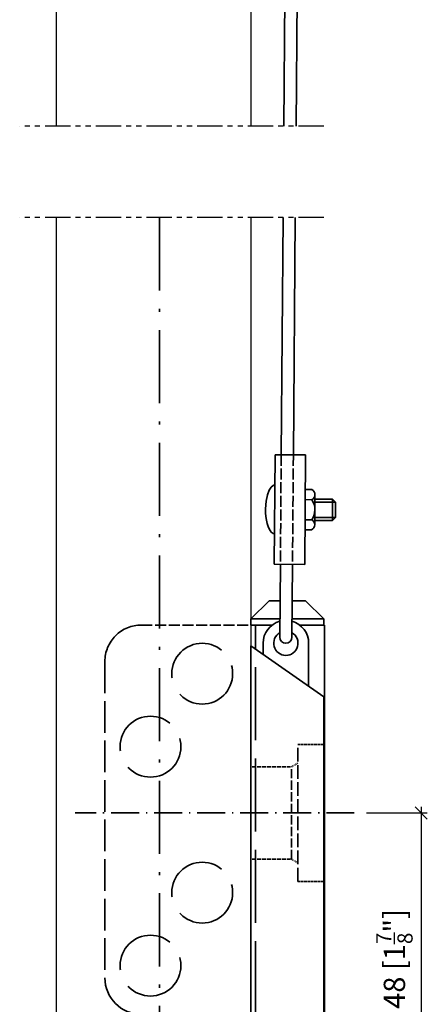
# Model space of a CAD drawing. Extents: x 1814 to 2370, y -224 to 437.
# Drawn here: x 2172 to 2239, y -132 to 30 of the extents above; entities that cross this region are included whole.
import ezdxf

# ---------------------------------------------------------------- set-up
doc = ezdxf.new("R2010")
doc.units = 0
for name, pattern in [('DASHDOT', [18.5, 12, -3, 0.5, -3]), ('DASHED', [15, 12, -3]), ('PHANTOM', [20, 10, -2, 2, -2, 2, -2])]:
    doc.linetypes.add(name, pattern=pattern)
doc.layers.get('0').update_dxf_attribs({"linetype": 'CONTINUOUS'})
doc.layers.get('Defpoints').update_dxf_attribs({"linetype": 'CONTINUOUS'})
doc.layers.add('Hawa1', color=2, linetype='CONTINUOUS')
doc.layers.add('Hawa5', color=1, linetype='CONTINUOUS')
doc.layers.add('Hawa6', color=3, linetype='CONTINUOUS', lineweight=35)
doc.styles.add('Beschlag', font='ARIAL.TTF', dxfattribs={"width": 0.9})
doc.dimstyles.new('HAWA-Strich', dxfattribs={"dimtxt": 3.5, "dimasz": 2, "dimexe": 1, "dimexo": 2, "dimgap": 1, "dimtad": 1, "dimdec": 1, "dimdsep": 46, "dimtxsty": 'Beschlag', "dimblk1": 'OBLIQUE', "dimblk2": 'OBLIQUE', "dimsah": 1, "dimcen": 0, "dimdle": 1, "dimclrd": 256, "dimclre": 256, "dimclrt": 256, "dimadec": 1, "dimazin": 2, "dimtfac": 0.7114285714285716, "dimtdec": 1, "dimtix": 1, "dimtmove": 2, "dimatfit": 3, "dimldrblk": 'OBLIQUE', "dimfxl": 1, "dimtolj": 1, "dimarcsym": 0})

# ---------------------------------------------------------------- blocks, each defined once
blk = doc.blocks.new('_Oblique')
at = {"color": 0, "lineweight": -2}
blk.add_line((-0.5, -0.5), (0.5, 0.5), dxfattribs=at)
blk = doc.blocks.new('*D19')
at = {"layer": 'Defpoints', "color": 0, "ltscale": 0.2}
for p in [(2227.240803909879, -100.2914608091151), (2227.240803909879, -148.2434998091151), (2238.229833909879, -148.2434998091151)]:
    blk.add_point(p, dxfattribs=at)
at = {"layer": 'Hawa1', "lineweight": -2, "ltscale": 0.2}
for p, q in [((2238.229833909879, -99.29146080911511), (2238.229833909879, -149.2434998091151)), ((2229.240803909879, -100.2914608091151), (2239.229833909879, -100.2914608091151)), ((2229.240803909879, -148.2434998091151), (2239.229833909879, -148.2434998091151))]:
    blk.add_line(p, q, dxfattribs=at)
at = {"layer": 'Hawa1', "lineweight": -2, "ltscale": 0.2, "xscale": 2, "yscale": 2, "zscale": 2}
for p, rotation in [((2238.229833909879, -100.2914608091151), 90), ((2238.229833909879, -148.2434998091151), 270)]:
    blk.add_blockref('_Oblique', p, dxfattribs=dict(at, rotation=rotation))
at = {"layer": 'Hawa1', "ltscale": 0.2, "insert": (2233.828795318815, -124.2674803091148), "char_height": 3.5, "attachment_point": 5, "rotation": 90, "style": 'Beschlag'}
blk.add_mtext('\\A1;48 [1{\\H0.711429x;\\S7/8;}"]', dxfattribs=at)
blk = doc.blocks.new('15675_2')
at = {"layer": 'Hawa6'}
for p, q in [((5.938889999999901, 12.98698349999998), (5.407607999999527, 80.30365050000003)), ((7.942703999999139, 12.98698349999998), (7.408860000000004, 80.30365050000003)), ((5.939942999999402, -12.98698350000015), (5.415527999999994, -80.30289450000006)), ((7.943711999999322, -12.98698350000015), (7.416734999999789, -80.30268750000008))]:
    blk.add_line(p, q, dxfattribs=at)
at = {"layer": 'Hawa6', "ltscale": 0.2}
blk.add_line((0, 22.97698950000009), (0, -22.97698950000009), dxfattribs=at)
at = {"layer": 'Hawa6', "ltscale": 0.008325}
for p, q in [((0, 22.97698950000009), (0.9989789999999629, 22.97698950000009)), ((0, -22.97698950000009), (0.9989789999999629, -22.97698950000009))]:
    blk.add_line(p, q, dxfattribs=at)
at = {"layer": 'Hawa6', "ltscale": 0.054113}
for p, q in [((9.99000599999954, 16.48356749999996), (9.99000599999954, 22.97708249999985)), ((9.99000599999954, -22.97694450000003), (9.99000599999954, -16.48342950000014))]:
    blk.add_line(p, q, dxfattribs=at)
at = {"layer": 'Hawa6', "ltscale": 0.01665}
for p, q in [((11.98800899999969, 22.97698950000009), (9.99000599999954, 22.97698950000009)), ((11.98800899999969, -22.97698950000009), (9.99000599999954, -22.97698950000009))]:
    blk.add_line(p, q, dxfattribs=at)
at = {"layer": 'Hawa6', "ltscale": 0.38295}
blk.add_line((11.98800899999969, 22.97708249999985), (11.98800899999969, -22.97694450000003), dxfattribs=at)
at = {"layer": 'Hawa6', "ltscale": 0.34965}
blk.add_line((2.996978999999555, -20.97894150000005), (2.996978999999555, 20.97907950000004), dxfattribs=at)
at = {"layer": 'Hawa6', "ltscale": 0.004095}
for p, q in [((9.99000599999954, 16.48356749999996), (9.955445999999483, 15.99343950000005)), ((9.99000599999954, -16.48342950000014), (9.955445999999483, -15.99330150000006))]:
    blk.add_line(p, q, dxfattribs=at)
at = {"layer": 'Hawa6', "ltscale": 0.266556}
blk.add_line((9.955445999999483, -15.99330150000006), (9.955445999999483, 15.99343950000005), dxfattribs=at)
at = {"layer": 'Hawa6', "ltscale": 1.8e-05}
for p, q in [((10.74604799999997, 15.98405549999987), (10.74604799999997, 15.98625149999995)), ((4.600937999999587, -13.54339650000017), (4.602722999999969, -13.54225049999999)), ((10.74604799999997, -15.98611349999996), (10.74604799999997, -15.98391750000004))]:
    blk.add_line(p, q, dxfattribs=at)
at = {"layer": 'Hawa6', "ltscale": 0.033012}
for p, q in [((8.456954999999653, 12.98698349999998), (4.495469999999841, 12.98698349999998)), ((8.456954999999653, -12.98698350000015), (4.495469999999841, -12.98698350000015))]:
    blk.add_line(p, q, dxfattribs=at)
at = {"layer": 'Hawa6', "linetype": 'DASHED', "ltscale": 0.21645}
for p, q in [((4.495514999999613, 12.98707650000008), (4.495514999999613, -12.98693849999992)), ((8.491472999999587, 12.98707650000008), (8.491472999999587, -12.98693849999992))]:
    blk.add_line(p, q, dxfattribs=at)
at = {"layer": 'Hawa6', "ltscale": 0.247074}
blk.add_line((11.53235099999938, 14.47636349999985), (11.53235099999938, -15.17253150000002), dxfattribs=at)
at = {"layer": 'Hawa6', "linetype": 'DASHED', "ltscale": 0.023547}
for p, q in [((0.9990239999997356, 2.14787249999992), (2.997026999999434, 4.145875499999903)), ((0.9989789999999629, -2.147827500000033), (2.996978999999555, -4.145827500000194))]:
    blk.add_line(p, q, dxfattribs=at)
at = {"layer": 'Hawa6', "linetype": 'DASHED', "ltscale": 0.008325}
for p, q in [((0, 2.14787249999992), (0.9989789999999629, 2.14787249999992)), ((0, -2.147827500000033), (0.9989789999999629, -2.147827500000033))]:
    blk.add_line(p, q, dxfattribs=at)
at = {"layer": 'Hawa6', "linetype": 'DASHED', "ltscale": 0.035798}
blk.add_line((0.9989789999999629, 2.147920499999969), (0.9989789999999629, -2.147779500000154), dxfattribs=at)
at = {"layer": 'Hawa6', "linetype": 'DASHDOT', "ltscale": 0.315822}
blk.add_line((-24.65606700000035, 1.5000000815e-06), (13.24255499999935, 1.5000000815e-06), dxfattribs=at)
at = {"layer": 'Hawa6', "ltscale": 6.5e-05}
blk.add_line((7.981064999999944, -13.31913750000004), (7.988114999999652, -13.32247949999995), dxfattribs=at)
at = {"layer": 'Hawa6', "ltscale": 3.5e-05}
blk.add_line((7.99191299999984, -13.32426450000005), (7.988114999999652, -13.32247949999995), dxfattribs=at)
at = {"layer": 'Hawa6', "ltscale": 0.001293}
blk.add_line((1.899125999999341, -22.11401250000003), (1.768250999999509, -22.19746350000011), dxfattribs=at)
at = {"layer": 'Hawa6'}
for points in [[(11.53235099999938, 18.99650549999993), (11.79194699999925, 21.61486949999986), (11.91297899999927, 22.4907524999999), (11.98773299999948, 22.97708249999985)], [(10.74252599999954, 15.9887714999999), (10.28073300000005, 17.41841249999984), (10.11213900000029, 18.04504349999993), (9.989732999999887, 18.68124449999996)], [(11.53235099999938, 18.99650549999993), (11.43988200000012, 18.3384255), (11.26323000000002, 17.61332849999988), (10.79045099999939, 16.12133850000001), (10.74412799999982, 15.98405549999987)], [(4.600937999999132, 13.54353449999999), (4.601807999999891, 13.54298550000001), (4.602632999999968, 13.54248149999992)], [(4.600937999999132, -13.54339650000017), (4.601807999999891, -13.54284749999996), (4.601852999999664, -13.54279949999997)], [(10.74252599999954, -15.98863050000008), (10.28073300000005, -17.41827450000002), (10.11213900000029, -18.04490550000011), (9.989732999999887, -18.68110650000003)], [(11.53235099999938, -18.99636749999999), (11.43988200000012, -18.33828750000018), (11.26323000000002, -17.61319050000006), (10.79045099999939, -16.12120049999996), (10.74412799999982, -15.98391750000004)], [(11.53235099999938, -18.99636749999999), (11.79194699999925, -21.61473150000003), (11.91297899999927, -22.49061450000008), (11.98773299999948, -22.97694450000003)]]:
    blk.add_lwpolyline(points, dxfattribs=at)
at = {"layer": 'Hawa6', "linetype": 'DASHED'}
for points in [[(5.938797000000249, 12.98698349999998), (5.993957999999565, 1.5000000815e-06), (5.940080999999281, -12.98698350000015)], [(7.943801999999323, -12.98698350000015), (7.991960999999264, 1.5000000815e-06), (7.942613999999139, 12.98698349999998)]]:
    blk.add_lwpolyline(points, dxfattribs=at)
at = {"layer": 'Hawa6'}
for centre, radius, start, end in [((0.9989789999999629, 20.97907950000004), 1.997999999999999, 359.9999830000006, 89.9999890000041), ((4.495469999999841, 14.48556449999998), 1.498499999999999, 179.9999910000004, 269.9999729999817), ((8.456954999999653, 14.48556449999998), 1.498499999999999, 269.9999729999817, 359.9999830000006), ((4.495469999999841, -14.48542649999999), 1.498499999999999, 89.9999890000041, 179.9999910000004), ((8.456954999999653, -14.48542649999999), 1.498499999999999, 359.9999830000006, 89.9999890000041), ((0.9989789999999629, -20.97894150000005), 1.997999999999999, 269.9999729999817, 359.9999830000006)]:
    blk.add_arc(centre, radius, start, end, dxfattribs=at)
blk = doc.blocks.new('15531')
at = {"layer": 'Hawa6', "linetype": 'DASHDOT'}
blk.add_line((-40.19036699999969, 192.8064549857126), (-40.19022899999981, 2.945730985712771), dxfattribs=at)
at = {"layer": 'Hawa6', "ltscale": 0.324682}
blk.add_line((-19.91596800000024, 192.8064549857126), (-20.22345000000041, 153.8458449857126), dxfattribs=at)
at = {"layer": 'Hawa6', "ltscale": 0.324814}
blk.add_line((-17.91476399999965, 192.8064549857126), (-18.22384499999998, 153.8300499857126), dxfattribs=at)
at = {"layer": 'Hawa6', "ltscale": 0.14985}
for p, q in [((-21.22242599999982, 153.8536719857126), (-21.36433199999965, 135.8722119857127)), ((-16.22758499999963, 153.8142579857127), (-16.36944600000015, 135.8327979857126))]:
    blk.add_line(p, q, dxfattribs=at)
at = {"layer": 'Hawa6', "ltscale": 0.041625}
for p, q in [((-21.22242599999982, 153.8537169857127), (-16.22758499999963, 153.8143029857128)), ((-21.36433199999965, 135.8722809857127), (-16.36949100000038, 135.8328669857126))]:
    blk.add_line(p, q, dxfattribs=at)
at = {"layer": 'Hawa6', "linetype": 'DASHED', "ltscale": 0.14985}
for p, q in [((-20.22345000000041, 153.8457969857127), (-20.36535600000025, 135.8643369857126)), ((-18.22549200000048, 153.8300049857127), (-18.36740099999952, 135.8485689857127)), ((-43.18725599999971, 125.8739439857126), (-25.20524399999977, 125.8739439857126))]:
    blk.add_line(p, q, dxfattribs=at)
at = {"layer": 'Hawa6', "ltscale": 0.009157}
for p, q in [((-16.27248899999995, 148.1201349857126), (-15.17367299999978, 148.1114619857127)), ((-16.28553599999986, 146.4718659857126), (-15.18667500000038, 146.4631929857127)), ((-16.31153700000004, 143.1752799857127), (-15.2126760000001, 143.1666069857126)), ((-16.32453900000018, 141.5269419857127), (-15.22567500000014, 141.5182689857126))]:
    blk.add_line(p, q, dxfattribs=at)
at = {"layer": 'Hawa6', "ltscale": 0.041209}
blk.add_line((-14.68061699999998, 147.2833449857126), (-14.71966500000007, 142.3384449857127), dxfattribs=at)
at = {"layer": 'Hawa6', "ltscale": 0.028305}
for p, q in [((-14.69032200000038, 146.0596719857128), (-11.29380599999967, 146.0328699857127)), ((-14.71005000000014, 143.5622529857126), (-11.313537, 143.5354509857127))]:
    blk.add_line(p, q, dxfattribs=at)
at = {"layer": 'Hawa6', "ltscale": 0.024142}
for p, q in [((-14.68633799999998, 146.5591629857126), (-11.78933700000016, 146.5362969857127)), ((-14.71398899999985, 143.0627619857126), (-11.81698499999993, 143.0399199857127))]:
    blk.add_line(p, q, dxfattribs=at)
at = {"layer": 'Hawa6', "ltscale": 0.029137}
blk.add_line((-11.78933700000016, 146.5362519857126), (-11.8169399999997, 143.0398749857126), dxfattribs=at)
at = {"layer": 'Hawa6', "ltscale": 0.005887}
for p, q in [((-11.78933700000016, 146.5362729857127), (-11.29380599999967, 146.0328489857126)), ((-11.31358199999977, 143.5354719857127), (-11.81703000000016, 143.0399199857127))]:
    blk.add_line(p, q, dxfattribs=at)
at = {"layer": 'Hawa6', "ltscale": 0.020812}
blk.add_line((-11.29385399999955, 146.0328009857127), (-11.313537, 143.5353819857126), dxfattribs=at)
at = {"layer": 'Hawa6', "ltscale": 0.099842}
for p, q in [((-20.36535600000025, 135.8643849857127), (-20.45992800000022, 123.8837229857126)), ((-18.36639300000024, 135.8486139857128), (-18.46142400000008, 123.8679069857127))]:
    blk.add_line(p, q, dxfattribs=at)
at = {"layer": 'Hawa6', "ltscale": 0.03532}
for p, q in [((-22.20808199999965, 129.8700369857126), (-25.20506100000011, 126.8730579857126)), ((-16.21444499999961, 129.8698989857126), (-13.21742100000028, 126.8729199857126))]:
    blk.add_line(p, q, dxfattribs=at)
at = {"layer": 'Hawa6', "ltscale": 0.014963}
blk.add_line((-20.41273499999988, 129.8699439857126), (-22.20826500000021, 129.8699439857126), dxfattribs=at)
at = {"layer": 'Hawa6', "ltscale": 0.018335}
blk.add_line((-16.21426199999951, 129.8699439857126), (-18.41441099999974, 129.8699439857126), dxfattribs=at)
at = {"layer": 'Hawa6', "ltscale": 0.008325}
for p, q in [((-25.20524399999977, 126.8729679857127), (-25.20524399999977, 125.8739439857126)), ((-13.21723799999972, 126.8729679857127), (-13.21723799999972, 125.8739439857126))]:
    blk.add_line(p, q, dxfattribs=at)
at = {"layer": 'Hawa6', "ltscale": 0.039741}
blk.add_line((-25.20524399999977, 126.8729679857127), (-20.43635400000039, 126.8729679857127), dxfattribs=at)
at = {"layer": 'Hawa6', "ltscale": 0.043508}
blk.add_line((-18.43817099999978, 126.8729679857127), (-13.21723799999972, 126.8729679857127), dxfattribs=at)
at = {"layer": 'Hawa6', "ltscale": 0.029138}
blk.add_line((-25.20524399999977, 125.8739439857126), (-21.70866300000034, 125.8739439857126), dxfattribs=at)
at = {"layer": 'Hawa6', "ltscale": 0.032674}
blk.add_line((-24.45602400000007, 121.9531059857127), (-24.45602400000007, 125.8739439857126), dxfattribs=at)
at = {"layer": 'Hawa6', "ltscale": 0.034134}
blk.add_line((-17.2133789999998, 125.8739439857126), (-13.11735299999964, 125.8739439857126), dxfattribs=at)
at = {"layer": 'Hawa6'}
for p, q in [((-13.11735299999964, 61.93793198571268), (-13.11735299999964, 125.8739439857126)), ((-13.21723799999972, 114.0836679857127), (-13.21723799999972, 19.58030198571259))]:
    blk.add_line(p, q, dxfattribs=at)
at = {"layer": 'Hawa6', "ltscale": 0.2}
blk.add_line((-25.20542699999988, 27.97452098571273), (-25.20542699999988, 122.4776559857127), dxfattribs=at)
at = {"layer": 'Hawa6', "ltscale": 0.121955}
blk.add_line((-13.21742100000028, 114.0835749857127), (-25.20542699999988, 122.4776559857127), dxfattribs=at)
at = {"layer": 'Hawa6', "linetype": 'DASHED'}
blk.add_line((-24.45602400000007, 61.93793198571268), (-24.45602400000007, 121.9531059857127), dxfattribs=at)
at = {"layer": 'Hawa6', "ltscale": 0.014985}
blk.add_line((-23.20724400000017, 121.0787319857126), (-23.20724400000017, 122.8768719857127), dxfattribs=at)
at = {"layer": 'Hawa6', "ltscale": 0.058704}
blk.add_line((-15.71474999999964, 115.8324399857126), (-15.71474999999964, 122.8768719857127), dxfattribs=at)
at = {"layer": 'Hawa6', "linetype": 'DASHED', "ltscale": 0.4329}
blk.add_line((-49.18125899999996, 119.8799859857127), (-49.18125899999996, 67.93195598571276), dxfattribs=at)
at = {"layer": 'Hawa6', "linetype": 'DASHED', "ltscale": 0.035797}
blk.add_line((-17.51293799999985, 106.2435939857126), (-13.21728299999995, 106.2436179857127), dxfattribs=at)
at = {"layer": 'Hawa6', "linetype": 'DASHED', "ltscale": 0.187313}
blk.add_line((-17.51293799999985, 83.76604898571271), (-17.51293799999985, 106.2435939857126), dxfattribs=at)
at = {"layer": 'Hawa6', "linetype": 'DASHED', "ltscale": 0.054113}
for p, q in [((-25.0054769999997, 102.5972319857127), (-18.51196200000004, 102.5972319857127)), ((-25.0054769999997, 87.41243198571271), (-18.51196200000004, 87.41243198571271))]:
    blk.add_line(p, q, dxfattribs=at)
at = {"layer": 'Hawa6', "linetype": 'DASHED', "ltscale": 0.12654}
blk.add_line((-18.51191699999981, 87.41243198571271), (-18.51191699999981, 102.5972319857127), dxfattribs=at)
at = {"layer": 'Hawa6', "linetype": 'DASHED', "ltscale": 0.009613}
for p, q in [((-17.51270999999997, 103.1740149857127), (-18.5117339999997, 102.5972319857127)), ((-17.51325900000029, 86.83562798571278), (-18.51228300000002, 87.41238698571271))]:
    blk.add_line(p, q, dxfattribs=at)
at = {"layer": 'Hawa6', "linetype": 'DASHDOT', "ltscale": 0.382103}
blk.add_line((-8.222259000000122, 95.0049249857127), (-54.074568, 95.00481098571265), dxfattribs=at)
at = {"layer": 'Hawa6', "linetype": 'DASHED', "ltscale": 0.035798}
blk.add_line((-17.51293799999985, 83.76604898571271), (-13.21723799999972, 83.76604898571271), dxfattribs=at)
at = {"layer": 'Hawa6'}
blk.add_lwpolyline([(-21.26188500000035, 148.8588759857126), (-21.41432099999974, 148.8393969857126), (-21.56757900000002, 148.7775999857126), (-21.87469499999997, 148.5175209857127), (-22.18606500000033, 148.0293399857127), (-22.47500400000035, 147.2638659857127), (-22.69386299999997, 146.2187469857128), (-22.79063400000041, 144.9727119857127), (-22.78179899999987, 144.3213609857127), (-22.73327399999971, 143.6844279857127), (-22.64840700000013, 143.0902299857127), (-22.52883900000006, 142.5414849857127), (-22.38816600000018, 142.0815009857125), (-22.22291399999949, 141.6840009857126), (-22.05693000000019, 141.3882189857126), (-21.8771670000001, 141.1551249857127), (-21.71168399999942, 141.0063279857126), (-21.5509619999998, 140.9147769857128), (-21.32496599999968, 140.8671219857127)], dxfattribs=at)
at = {"layer": 'Hawa6', "linetype": 'DASHED'}
for centre in [(-33.19725000000017, 117.8819859857127), (-41.68876500000033, 105.8939769857127), (-33.19725000000017, 81.91796498571262), (-41.68876500000033, 69.9299589857128)]:
    blk.add_circle(centre, 4.995, dxfattribs=at)
at = {"layer": 'Hawa6'}
for centre, radius, start, end in [((-15.6103350000003, 147.2907129857128), 0.929658, 297.1097049999976, 359.547851), ((-15.6103350000003, 147.2907129857128), 0.929658, 359.5478240000007, 61.98598200000319), ((-17.66963100000021, 144.8343759857126), 2.969528999999999, 325.8310599999993, 33.2646470000042), ((-15.64942800000017, 142.3458129857126), 0.92973, 297.1124370000094, 359.547851), ((-15.64942800000017, 142.3458129857126), 0.92973, 359.5478240000007, 61.9832499999947), ((-19.46099700000013, 122.8768719857127), 3.746249999999999, 105.1392190000101, 179.9999910000004), ((-19.46099700000013, 122.8768719857127), 3.746249999999999, 359.9999830000006, 74.2051759999956), ((-19.46099700000013, 122.8768719857127), 1.997999999999999, 119.8095640000013, 59.78948800000654), ((-19.46099700000013, 123.8758719857127), 0.9989999999999998, 179.5477650000002, 359.5458020000003)]:
    blk.add_arc(centre, radius, start, end, dxfattribs=at)
at = {"layer": 'Hawa6', "linetype": 'DASHED'}
for centre, start, end in [((-43.18725599999971, 119.8799859857127), 90.00000299998466, 180.0000189999989), ((-43.18725599999971, 67.93195598571276), 180.0000050000005, 270.0000009999949)]:
    blk.add_arc(centre, 5.994, start, end, dxfattribs=at)

msp = doc.modelspace()

# ---------------------------------------------------------------- linework, layer by layer
at = {"layer": 'Hawa5'}
for p, q in [((2178.28980090988, 173.1024901908849), (2178.289845909879, 12.49500619088485)), ((2210.257725909879, 173.1024451908849), (2210.25777090988, 12.49503019088479)), ((2178.289845909879, -2.489930809115151), (2178.28989090988, -172.319486809115)), ((2210.25777090988, -2.489909809115204), (2210.25781890988, -172.3194658091151))]:
    msp.add_line(p, q, dxfattribs=at)
at = {"layer": 'Hawa5', "linetype": 'PHANTOM', "ltscale": 0.41625}
for p, q in [((2222.245824909879, 12.49509919088495), (2172.29579790988, 12.49507519088485)), ((2222.245824909879, -2.489909809115204), (2172.29579790988, -2.489930809115151))]:
    msp.add_line(p, q, dxfattribs=at)

# ---------------------------------------------------------------- block references
at = {"layer": 'Hawa6'}
for name, p in [('15675_2', (2210.25777090988, 92.79883969088492)), ('15531', (2235.463062909879, -195.2963857948278))]:
    msp.add_blockref(name, p, dxfattribs=at)

# ---------------------------------------------------------------- dimensions: what is measured, and where the dimension line sits
at = {"layer": 'Hawa1', "ltscale": 0.2}
dim = msp.add_linear_dim(base=(2238.229833909879, -148.2434998091151), p1=(2227.240803909879, -100.2914608091151), p2=(2227.240803909879, -148.2434998091151), angle=90, dimstyle='HAWA-Strich', dxfattribs=at)
dim.commit()
dim.dimension.update_dxf_attribs({"geometry": '*D19', "text_midpoint": (2233.828795318815, -124.2674803091148)})

doc.saveas('drawing.dxf')
